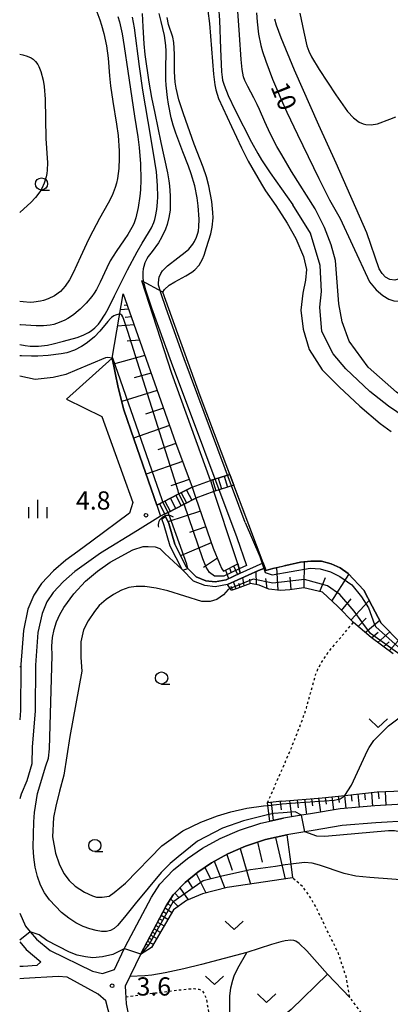
# Model space of a CAD drawing. Extents: x -32000 to -30000, y 100500 to 102000.
# Drawn here: x -30221 to -30144, y 101489 to 101691 of the extents above; entities that cross this region are included whole.
import ezdxf
from ezdxf.enums import TextEntityAlignment as Align

# ---------------------------------------------------------------- set-up
doc = ezdxf.new("R2010")
doc.units = 0
doc.linetypes.add('630100', pattern=[1, 0.5, -0.5])
for name, color, linetype in [('2101000', 7, 'Continuous'), ('2101001', 7, 'Continuous'), ('2214000', 3, 'Continuous'), ('2214111', 3, 'Continuous'), ('2214121', 3, 'Continuous'), ('2214990', 3, 'Continuous'), ('4219000', 1, 'Continuous'), ('4219990', 1, 'Continuous'), ('5101000', 4, 'Continuous'), ('5101001', 4, 'Continuous'), ('5105000', 4, 'Continuous'), ('5105001', 4, 'Continuous'), ('6101110', 6, 'Continuous'), ('6101121', 6, 'Continuous'), ('6101990', 6, 'Continuous'), ('6110110', 1, '611011'), ('6110120', 1, 'Continuous'), ('6301000', 3, '630100'), ('6302000', 3, 'Continuous'), ('6313000', 3, 'Continuous'), ('6331000', 3, 'Continuous'), ('6334000', 3, 'Continuous'), ('7101000', 2, 'Continuous'), ('7102000', 6, 'Continuous'), ('7102001', 8, 'Continuous'), ('7312000', 1, 'Continuous')]:
    doc.layers.add(name, color=color, linetype=linetype)
doc.styles.add('PlotAnnotation', font='txt')
doc.linetypes.add('611011', pattern='A,1,[3,dmdr.shx,S=0.2,R=0,X=0,Y=0],1', length=2)

# ---------------------------------------------------------------- blocks, each defined once
blk = doc.blocks.new('421900')
at = {"layer": '4219990'}
blk.add_arc((-0.313, 0), 0.812, 292.61987, 67.38013, dxfattribs=at)
blk = doc.blocks.new('631300')
at = {"layer": '6313000'}
blk.add_lwpolyline([(0.75, 0.35), (0, -0.35), (-0.75, 0.35)], dxfattribs=at)
blk = doc.blocks.new('633100')
at = {"layer": '6331000'}
blk.add_lwpolyline([(0, -0.5), (0.67, -0.5)], dxfattribs=at)
blk.add_circle((0, 0), 0.5, dxfattribs=at)
blk = doc.blocks.new('633400')
at = {"layer": '6334000'}
for points in [[(-0.75, -0.75), (-0.75, 0.15)], [(0, -0.75), (0, 0.75)], [(0.75, -0.75), (0.75, 0.15)]]:
    blk.add_lwpolyline(points, dxfattribs=at)
blk = doc.blocks.new('731200')
at = {"layer": '7312000'}
blk.add_circle((0, 0), 0.15, dxfattribs=at)

msp = doc.modelspace()

# ---------------------------------------------------------------- linework, layer by layer
at = {"layer": '2101000', "flags": 128}
for points in [[(-30201.56, 101621.54), (-30200.33, 101615.51), (-30199.12, 101610.93), (-30197.01, 101604.73), (-30192.39, 101591.28), (-30191.15, 101591.91), (-30187.84, 101593.6), (-30185.13, 101594.98), (-30181.33, 101596.36)], [(-30210.92, 101613.1), (-30203.66, 101609.52), (-30197.27, 101591.81), (-30197.97, 101589.66), (-30205.72, 101583.85), (-30208.63, 101581.75), (-30211.07, 101580), (-30213.62, 101577.76), (-30216.04, 101575.19), (-30217.65, 101572.79), (-30218.84, 101569.85), (-30219.79, 101565.52), (-30220.3, 101558.51), (-30220.3, 101558.06), (-30220.38, 101549), (-30220.54, 101547.12)], [(-30180.62, 101594.12), (-30184.31, 101592.74), (-30186.75, 101591.5), (-30190.06, 101589.81), (-30190.7, 101589.48), (-30191.58, 101589.03), (-30196.3, 101586.08), (-30203.94, 101581.43), (-30209.2, 101577.65), (-30211.53, 101575.6), (-30213.69, 101573.32), (-30214.98, 101571.38), (-30215.96, 101568.96), (-30216.81, 101565.09), (-30217.3, 101558.39), (-30217.38, 101548.86), (-30218, 101541.53), (-30218.05, 101538.04), (-30219.1, 101534.52), (-30220.23, 101531.79), (-30220.54, 101530.85)], [(-30103.41, 101525.37), (-30111.52, 101526.81), (-30118.35, 101528.41), (-30125.88, 101529.44), (-30130.44, 101529.67), (-30134.78, 101529.83), (-30140.54, 101529.8), (-30147.57, 101529.38), (-30154.67, 101528.81), (-30160.8, 101527.77), (-30162.6, 101527.48), (-30166.31, 101526.88)], [(-30220.54, 101507.32), (-30219.32, 101504.62), (-30218.36, 101503.46), (-30217.09, 101501.93), (-30214.27, 101499.62), (-30205.61, 101495.36), (-30203.56, 101494.9), (-30201.09, 101495.74), (-30199.04, 101499.96), (-30198.84, 101500.36), (-30193.47, 101510.6), (-30191.74, 101513.25), (-30188.93, 101516.22), (-30186.03, 101518.54), (-30182.99, 101520.68), (-30179.32, 101522.65), (-30175.4, 101524.37), (-30170.96, 101525.81), (-30166.31, 101526.88)], [(-30140.43, 101526.3), (-30147.33, 101525.89), (-30154.24, 101525.34), (-30160.22, 101524.32), (-30161.96, 101524.04), (-30165.64, 101523.44), (-30170.02, 101522.44), (-30174.15, 101521.09), (-30177.79, 101519.5), (-30181.15, 101517.7), (-30183.92, 101515.74), (-30186.56, 101513.63), (-30188.98, 101511.07), (-30190.45, 101508.82), (-30195.62, 101498.95), (-30195.71, 101498.78), (-30198.88, 101492.29), (-30198.8, 101491.09), (-30198.64, 101488.64), (-30197.39, 101482.22)], [(-30220.54, 101501.4), (-30219.22, 101499.8), (-30216.17, 101497.3), (-30217.04, 101496.52), (-30219.83, 101496.35), (-30220.54, 101496.31)], [(-30210.82, 101494.11), (-30212.66, 101494.27), (-30219.69, 101493.86), (-30220.54, 101493.81)], [(-30200.83, 101481.57), (-30202.83, 101489.28), (-30204.44, 101490.64), (-30210.82, 101494.11)]]:
    msp.add_lwpolyline(points, dxfattribs=at)
at = {"layer": '2101001', "flags": 128}
for points in [[(-30210.92, 101613.1), (-30201.56, 101621.54)], [(-30181.33, 101596.36), (-30180.62, 101594.12)]]:
    msp.add_lwpolyline(points, dxfattribs=at)
at = {"layer": '2214000', "flags": 128}
for points in [[(-30177.36, 101597.61), (-30181.33, 101596.36)], [(-30185.13, 101594.98), (-30187.84, 101593.6), (-30191.15, 101591.91), (-30192.39, 101591.28)], [(-30176.53, 101595.4), (-30180.62, 101594.12)], [(-30184.31, 101592.74), (-30186.75, 101591.5), (-30190.06, 101589.81), (-30190.7, 101589.48), (-30191.58, 101589.03)]]:
    msp.add_lwpolyline(points, dxfattribs=at)
at = {"layer": '2214111', "flags": 128}
for points in [[(-30181.33, 101596.36), (-30180.62, 101594.12)], [(-30185.13, 101594.98), (-30184.31, 101592.74)]]:
    msp.add_lwpolyline(points, dxfattribs=at)
at = {"layer": '2214121', "flags": 128}
for points in [[(-30177.36, 101597.61), (-30176.53, 101595.4)], [(-30192.39, 101591.28), (-30191.58, 101589.03)]]:
    msp.add_lwpolyline(points, dxfattribs=at)
at = {"layer": '2214990', "flags": 128}
for points in [[(-30180.94, 101596.49), (-30180.24, 101594.24)], [(-30179.74, 101596.86), (-30179.04, 101594.62)], [(-30178.55, 101597.23), (-30177.85, 101594.99)], [(-30187.35, 101593.85), (-30186.28, 101591.74)], [(-30186.24, 101594.41), (-30185.17, 101592.31)], [(-30190.69, 101592.14), (-30189.62, 101590.03)], [(-30189.58, 101592.71), (-30188.51, 101590.6)], [(-30188.47, 101593.28), (-30187.39, 101591.17)], [(-30191.81, 101591.57), (-30190.73, 101589.47)]]:
    msp.add_lwpolyline(points, dxfattribs=at)
at = {"layer": '5101000', "flags": 128}
for points in [[(-30177.83, 101574.99), (-30180.34, 101574.48), (-30182.52, 101574.73), (-30184.83, 101575.67), (-30187.17, 101578.03), (-30189.61, 101582.87), (-30190.85, 101587.12), (-30191.32, 101588.47)], [(-30190.55, 101588.94), (-30189.91, 101587.49), (-30188.68, 101583.24), (-30186.34, 101578.62), (-30185.96, 101578.24), (-30184.27, 101576.52), (-30182.27, 101575.71), (-30180.38, 101575.49), (-30178.13, 101575.95), (-30175.21, 101577.26), (-30170.52, 101579.4)], [(-30170.12, 101578.32), (-30170.34, 101578.24), (-30171.44, 101577.85), (-30177.83, 101574.99)]]:
    msp.add_lwpolyline(points, dxfattribs=at)
at = {"layer": '5101001', "flags": 128}
for points in [[(-30191.32, 101588.47), (-30190.55, 101588.94)], [(-30170.52, 101579.4), (-30170.12, 101578.32)]]:
    msp.add_lwpolyline(points, dxfattribs=at)
at = {"layer": '5105000', "flags": 128}
for points in [[(-30182.2, 101695.72), (-30181.54, 101690.44), (-30180.68, 101680.01), (-30180.42, 101677.82), (-30180.22, 101676.77), (-30179.66, 101675.03), (-30177.03, 101669.23), (-30174.95, 101664.83), (-30173.56, 101662.11), (-30170.86, 101657.38), (-30170.05, 101656.02), (-30167.88, 101652.99), (-30165.57, 101649.33), (-30163.77, 101646.21), (-30162.22, 101642.48), (-30161.6, 101639.83), (-30161.78, 101637.59), (-30162.32, 101634.9), (-30162.74, 101631.41), (-30162.3, 101627.49), (-30161.06, 101623.31), (-30158.4, 101619.14), (-30154.9, 101615.67), (-30150.62, 101611.7), (-30146.47, 101608.13), (-30144.22, 101606.48)], [(-30191.11, 101635.15), (-30190.75, 101635.66), (-30189.8, 101636.55), (-30188.67, 101637.29), (-30186.4, 101638.48), (-30185.15, 101639.24), (-30184.54, 101639.71), (-30183.67, 101640.71), (-30182.99, 101641.94), (-30182.66, 101642.75), (-30182.14, 101644.36), (-30181.29, 101647.17), (-30181, 101648.53), (-30180.81, 101650.45), (-30180.82, 101651.56), (-30181.07, 101653.82), (-30181.66, 101656.99), (-30182.16, 101658.85), (-30182.83, 101660.83), (-30184.68, 101665.63), (-30186.91, 101671.83), (-30187.81, 101674.75), (-30188.37, 101677.1), (-30188.58, 101678.39), (-30188.76, 101680.47), (-30188.73, 101684.14), (-30188.86, 101686.54), (-30189.04, 101687.62), (-30189.93, 101690.26), (-30190.25, 101691.69)], [(-30142.28, 101562.98), (-30146.22, 101567.01), (-30148.09, 101570.52), (-30149.84, 101573.76), (-30153.03, 101577.23), (-30154.71, 101578.41), (-30156.54, 101579.23), (-30158.51, 101579.73), (-30160.71, 101579.74), (-30162.8, 101579.53), (-30164.61, 101579.13), (-30165.9, 101578.86), (-30166.53, 101578.69), (-30168.51, 101578.25), (-30169.94, 101577.85), (-30170.12, 101578.32)]]:
    msp.add_lwpolyline(points, dxfattribs=at)
at = {"layer": '5105001', "flags": 128}
msp.add_lwpolyline([(-30170.12, 101578.32), (-30170.52, 101579.4), (-30183.44, 101613.81), (-30191.11, 101635.15)], dxfattribs=at)
at = {"layer": '6101110', "flags": 128}
for points in [[(-30199.28, 101634.82), (-30188.53, 101604.21), (-30185.13, 101594.98)], [(-30184.31, 101592.74), (-30180.77, 101582.42), (-30179.46, 101579.3), (-30179.02, 101578.16), (-30178.63, 101577.71), (-30175.73, 101579.22)], [(-30143.81, 101560.67), (-30148.31, 101564.04), (-30151.97, 101567.13), (-30155.18, 101570.41), (-30158.32, 101573.37), (-30162.15, 101574.27), (-30165.01, 101573.87), (-30166.96, 101573.72), (-30169.36, 101574.02), (-30171.35, 101574.84), (-30173.09, 101575.18), (-30175.85, 101574.15), (-30177.09, 101573.75)], [(-30166.65, 101530.33), (-30158.35, 101531.05), (-30153.75, 101531.55), (-30147.07, 101532.27), (-30138.5, 101532.6), (-30137.34, 101532.65), (-30131.39, 101532.6), (-30123.55, 101531.97), (-30116.43, 101531.23), (-30111.64, 101529.93), (-30106.82, 101528.81), (-30080.41, 101523.57), (-30079.86, 101523.26), (-30077.05, 101521.66)], [(-30166.65, 101530.33), (-30169.6, 101530.03)], [(-30195.71, 101498.78), (-30195.65, 101498.89), (-30195.62, 101498.95), (-30190.45, 101508.82), (-30188.98, 101511.07), (-30186.56, 101513.63), (-30183.92, 101515.74), (-30181.15, 101517.7), (-30177.79, 101519.5), (-30174.15, 101521.09), (-30170.02, 101522.44), (-30165.64, 101523.44)]]:
    msp.add_lwpolyline(points, dxfattribs=at)
at = {"layer": '6101121', "flags": 128}
for points in [[(-30185.13, 101594.98), (-30187.84, 101593.6), (-30191.15, 101591.91), (-30192.39, 101591.28), (-30197.01, 101604.73), (-30199.12, 101610.93), (-30200.33, 101615.51), (-30201.56, 101621.54), (-30200.11, 101629.98), (-30199.28, 101634.82)], [(-30175.73, 101579.22), (-30175.45, 101578.16), (-30175.21, 101577.26), (-30178.13, 101575.95), (-30180.38, 101575.49), (-30182.27, 101575.71), (-30184.27, 101576.52), (-30185.96, 101578.24), (-30186.34, 101578.62), (-30188.68, 101583.24), (-30189.91, 101587.49), (-30190.55, 101588.94), (-30190.7, 101589.48), (-30190.06, 101589.81), (-30186.75, 101591.5), (-30184.31, 101592.74)], [(-30177.09, 101573.75), (-30177.31, 101574.12), (-30177.83, 101574.99), (-30171.44, 101577.85), (-30170.34, 101578.24), (-30170.12, 101578.32), (-30169.94, 101577.85), (-30168.51, 101578.25), (-30166.45, 101578.71), (-30162.8, 101579.53), (-30160.71, 101579.74), (-30158.51, 101579.73), (-30156.54, 101579.23), (-30154.71, 101578.41), (-30153.03, 101577.23), (-30149.84, 101573.76), (-30148.09, 101570.52), (-30146.22, 101567.01), (-30142.28, 101562.98)], [(-30166.31, 101526.88), (-30169.14, 101526.23), (-30169.6, 101530.03)], [(-30077.05, 101521.66), (-30103.41, 101525.37), (-30111.52, 101526.81), (-30118.35, 101528.41), (-30125.88, 101529.44), (-30130.44, 101529.67), (-30134.78, 101529.83), (-30140.54, 101529.8), (-30147.57, 101529.38), (-30154.67, 101528.81), (-30160.8, 101527.77), (-30162.6, 101527.48), (-30166.31, 101526.88)], [(-30165.64, 101523.44), (-30164.83, 101517.4), (-30164.45, 101514.56), (-30177.91, 101512.56), (-30182.96, 101511.3), (-30186.23, 101509.94), (-30188.93, 101508.01), (-30193.47, 101500.26), (-30195.71, 101498.78)]]:
    msp.add_lwpolyline(points, dxfattribs=at)
at = {"layer": '6101990', "flags": 128}
for points in [[(-30198.44, 101632.44), (-30199.08, 101632.39)], [(-30198.16, 101631.64), (-30199.85, 101631.5)], [(-30197.04, 101628.44), (-30200.42, 101628.15)], [(-30197.6, 101630.04), (-30198.87, 101629.93)], [(-30195.92, 101625.26), (-30198.46, 101625.04)], [(-30194.8, 101622.07), (-30201.3, 101620.28)], [(-30193.54, 101618.47), (-30197.04, 101617.49)], [(-30192.28, 101614.87), (-30199.57, 101612.63)], [(-30191.01, 101611.27), (-30194.69, 101610)], [(-30189.75, 101607.67), (-30197.14, 101605.11)], [(-30188.45, 101603.98), (-30192.15, 101602.68)], [(-30187.09, 101600.31), (-30194.58, 101597.65)], [(-30185.72, 101596.59), (-30189.5, 101595.24)], [(-30183.39, 101590.07), (-30190.07, 101587.85)], [(-30182.28, 101586.82), (-30185.65, 101585.63)], [(-30181.17, 101583.57), (-30187.47, 101580.84)], [(-30179.91, 101580.38), (-30182.77, 101578.47)], [(-30162.07, 101574.25), (-30162, 101579.61)], [(-30178.23, 101577.92), (-30177.64, 101576.17)], [(-30177.42, 101578.34), (-30177.08, 101577.46)], [(-30176.6, 101578.77), (-30175.8, 101576.99)], [(-30171.87, 101574.94), (-30171.96, 101577.62)], [(-30167.39, 101573.77), (-30167.7, 101578.43)], [(-30176.08, 101574.08), (-30176.61, 101575.54)], [(-30174.44, 101574.68), (-30174.66, 101576.41)], [(-30173.18, 101575.15), (-30173.23, 101576.09)], [(-30169.69, 101574.15), (-30169.99, 101576.21)], [(-30164.73, 101573.91), (-30164.96, 101576.45)], [(-30158.89, 101573.5), (-30157.71, 101576.37)], [(-30156.37, 101571.53), (-30152.87, 101577.05)], [(-30176.82, 101573.84), (-30177.06, 101574.53)], [(-30175.26, 101574.37), (-30175.5, 101575.15)], [(-30154.39, 101569.61), (-30152.45, 101572.04)], [(-30152.47, 101567.64), (-30148.71, 101571.66)], [(-30151.01, 101566.32), (-30149.35, 101568.05)], [(-30149.51, 101565.06), (-30146.55, 101567.63)], [(-30148.25, 101563.99), (-30146.9, 101565.16)], [(-30146.92, 101563), (-30144.47, 101565.22)], [(-30144.63, 101561.28), (-30142.72, 101563.43)], [(-30145.77, 101562.14), (-30144.63, 101563.18)], [(-30160.54, 101530.86), (-30160.35, 101529.37)], [(-30159.1, 101530.98), (-30158.72, 101528.12)], [(-30157.76, 101531.11), (-30157.57, 101529.73)], [(-30156.41, 101531.26), (-30156.05, 101528.58)], [(-30155.09, 101531.4), (-30154.91, 101530.1)], [(-30153.77, 101531.55), (-30153.5, 101528.9)], [(-30152.41, 101531.69), (-30152.29, 101530.35)], [(-30151.05, 101531.84), (-30150.8, 101529.12)], [(-30149.66, 101531.99), (-30149.53, 101530.61)], [(-30148.26, 101532.14), (-30148.03, 101529.34)], [(-30146.86, 101532.28), (-30146.76, 101530.86)], [(-30145.45, 101532.33), (-30145.31, 101529.51)], [(-30168.88, 101530.11), (-30168.43, 101526.39)], [(-30167.03, 101530.29), (-30166.82, 101528.57)], [(-30165.08, 101530.47), (-30164.67, 101527.14)], [(-30163.53, 101530.6), (-30163.33, 101529)], [(-30161.98, 101530.74), (-30161.59, 101527.64)], [(-30167.97, 101522.91), (-30165.96, 101514.34)], [(-30171.65, 101521.91), (-30170.68, 101517.84)], [(-30177.97, 101519.4), (-30176.89, 101516.14)], [(-30175.24, 101520.61), (-30173.11, 101513.27)], [(-30182.47, 101516.77), (-30181.35, 101514.37)], [(-30180.61, 101517.99), (-30178.38, 101512.44)], [(-30184.28, 101515.46), (-30182.26, 101511.47)], [(-30186.02, 101514.06), (-30185.06, 101512.44)], [(-30188.64, 101511.43), (-30187.76, 101510.45)], [(-30187.62, 101512.51), (-30185.92, 101510.07)], [(-30190.12, 101509.33), (-30189.45, 101508.72)], [(-30189.52, 101510.24), (-30187.96, 101508.7)], [(-30191.47, 101506.88), (-30190.07, 101506.06)], [(-30191.07, 101507.63), (-30190.36, 101507.21)], [(-30190.68, 101508.38), (-30189.25, 101507.46)], [(-30192.57, 101504.76), (-30191.92, 101504.4)], [(-30192.22, 101505.45), (-30190.87, 101504.7)], [(-30191.84, 101506.16), (-30191.15, 101505.78)], [(-30193.61, 101502.78), (-30192.39, 101502.1)], [(-30193.27, 101503.43), (-30192.65, 101503.08)], [(-30192.93, 101504.08), (-30191.65, 101503.37)], [(-30194.57, 101500.95), (-30194.01, 101500.62)], [(-30194.26, 101501.54), (-30193.1, 101500.9)], [(-30193.94, 101502.16), (-30193.34, 101501.83)]]:
    msp.add_lwpolyline(points, dxfattribs=at)
at = {"layer": '6110110', "flags": 128}
for points in [[(-30181.33, 101596.36), (-30189.25, 101618.42), (-30195.41, 101637.46)], [(-30175.21, 101577.26), (-30175.45, 101578.16), (-30175.73, 101579.22), (-30176.31, 101581.05), (-30180.62, 101594.12)]]:
    msp.add_lwpolyline(points, dxfattribs=at)
at = {"layer": '6110120', "flags": 128}
for points in [[(-30181.33, 101596.36), (-30177.36, 101597.61), (-30183.44, 101613.81), (-30191.11, 101635.15), (-30195.41, 101637.46)], [(-30175.21, 101577.26), (-30170.52, 101579.4), (-30176.53, 101595.4), (-30180.62, 101594.12)]]:
    msp.add_lwpolyline(points, dxfattribs=at)
at = {"layer": '6301000', "flags": 128}
for points in [[(-30169.6, 101530.03), (-30164.76, 101541.17), (-30162.5, 101546.95), (-30161.63, 101549.48), (-30160.77, 101552.6), (-30159.74, 101556.34), (-30159.29, 101557.51), (-30158.23, 101559.39), (-30156.98, 101561.23), (-30151.97, 101567.13)], [(-30140.97, 101475.13), (-30145.39, 101480.28), (-30152.7, 101489.96), (-30153.4, 101494.03), (-30155, 101498.98), (-30157.52, 101504.1), (-30159.73, 101508.76), (-30160.85, 101510.57), (-30162.31, 101512.71), (-30164.45, 101514.56)], [(-30198.73, 101490.08), (-30189.09, 101491.37), (-30185.86, 101491.71), (-30184.7, 101491.78), (-30183.72, 101491.68), (-30183.2, 101491.45), (-30182.96, 101491.27), (-30182.65, 101490.83), (-30182.29, 101489.88), (-30182.11, 101489.13), (-30181.31, 101484.55), (-30180.27, 101476.97), (-30180.03, 101475.76), (-30179.9, 101475.4), (-30179.68, 101475.24), (-30174.71, 101475.36)]]:
    msp.add_lwpolyline(points, dxfattribs=at)
at = {"layer": '6302000', "flags": 128}
for points in [[(-30220.54, 101558.06), (-30220.3, 101558.06)], [(-30157.26, 101494.74), (-30161.54, 101499.57), (-30163.13, 101501.06), (-30163.82, 101501.52), (-30164.19, 101501.67), (-30164.82, 101501.74), (-30165.97, 101501.61), (-30166.85, 101501.42), (-30168.81, 101500.86), (-30173.85, 101499.21)], [(-30173.85, 101499.21), (-30183.15, 101496.76), (-30186.79, 101495.86), (-30190.66, 101495.02), (-30193.41, 101494.56), (-30194.83, 101494.42), (-30197.9, 101494.3)], [(-30174.71, 101475.36), (-30175.39, 101477.27), (-30175.92, 101478.97), (-30176.37, 101480.42), (-30176.93, 101482.85), (-30177.14, 101484.16), (-30177.33, 101486.31), (-30177.39, 101489.02), (-30177.33, 101490.24), (-30177.13, 101491.97), (-30176.77, 101493.53), (-30176.45, 101494.41), (-30175.73, 101495.98), (-30173.85, 101499.21)], [(-30157.26, 101494.74), (-30164.72, 101487.48), (-30171.03, 101482.19), (-30175.92, 101478.97)], [(-30157.26, 101494.74), (-30152.7, 101489.96)]]:
    msp.add_lwpolyline(points, dxfattribs=at)
at = {"layer": '7101000', "flags": 128}
for points in [[(-30220.54, 101624.33), (-30219.42, 101624.13), (-30218.42, 101624.03), (-30216.65, 101624.02), (-30214.82, 101624.25), (-30213.68, 101624.5), (-30211.55, 101625.07), (-30208.76, 101625.83), (-30207.5, 101626.29), (-30206.41, 101626.83), (-30205.88, 101627.18), (-30205.11, 101627.8), (-30204.36, 101628.57), (-30204, 101629.02), (-30202.96, 101630.62), (-30202.3, 101631.84), (-30201.06, 101634.36), (-30198.42, 101639.72), (-30196.39, 101643.47), (-30195.35, 101645.23), (-30194.05, 101647.32), (-30193.49, 101648.35), (-30193, 101649.47), (-30192.8, 101650.07), (-30192.62, 101650.72), (-30192.35, 101652.12), (-30192.19, 101653.66), (-30192.14, 101654.76), (-30192.19, 101657.08), (-30192.46, 101659.91), (-30192.75, 101662.01), (-30193.59, 101667.05), (-30195.21, 101676.74), (-30195.93, 101681.61), (-30196.96, 101689.56), (-30197.35, 101691.72)], [(-30171.89, 101692.61), (-30171.77, 101690.81), (-30171.44, 101688.21), (-30170.96, 101685.9), (-30170.63, 101684.67), (-30169.98, 101682.65), (-30168.59, 101678.99), (-30166.79, 101674.79), (-30165.63, 101672.21), (-30163.46, 101667.59), (-30159.05, 101658.54)], [(-30159.05, 101658.54), (-30156.85, 101654.14), (-30154.66, 101650.31), (-30152.13, 101644.84), (-30148.65, 101637.29), (-30147.28, 101635.62), (-30145.91, 101634.45), (-30144.66, 101633.71), (-30143.62, 101633.33), (-30142.76, 101633.27), (-30141.95, 101633.5), (-30141.14, 101633.98), (-30140.33, 101634.66), (-30139.58, 101635.44), (-30138.9, 101636.29), (-30137.7, 101638.2), (-30137.53, 101638.52)]]:
    msp.add_lwpolyline(points, dxfattribs=at)
at = {"layer": '7102000', "flags": 128}
for points in [[(-30204.93, 101693.4), (-30204.09, 101691.19), (-30203.72, 101690.08), (-30203.23, 101688.4), (-30202.7, 101685.87), (-30202.39, 101683.29), (-30202.1, 101679.63), (-30201.89, 101677.63), (-30201.39, 101674.38), (-30200.62, 101669.74), (-30200.32, 101667.37), (-30200.09, 101664.26), (-30200.07, 101662.75), (-30200.17, 101660.57), (-30200.45, 101658.54), (-30200.66, 101657.59), (-30200.92, 101656.69), (-30201.57, 101655), (-30202.36, 101653.42), (-30204.15, 101650.27), (-30205.53, 101647.72), (-30206.42, 101645.95), (-30208.07, 101642.41), (-30209.54, 101639.14), (-30210.31, 101637.68), (-30211.17, 101636.39), (-30211.65, 101635.81), (-30212.18, 101635.29), (-30213.36, 101634.4), (-30214.67, 101633.73), (-30215.62, 101633.41), (-30216.28, 101633.25), (-30217.65, 101633.06), (-30218.36, 101633.03), (-30219.81, 101633.11), (-30220.54, 101633.23)], [(-30179.7, 101693.9), (-30179.5, 101691.11), (-30179.27, 101685.19), (-30179.04, 101680.5), (-30178.94, 101679.38), (-30178.83, 101678.78), (-30178.54, 101677.74), (-30177.7, 101675.61), (-30176.26, 101672.58), (-30172.88, 101666.01), (-30171.62, 101663.67), (-30170.83, 101662.35), (-30169.09, 101659.7), (-30164.42, 101653.09)], [(-30159.82, 101652.27), (-30164.65, 101659.95), (-30166.7, 101663.39), (-30167.68, 101665.14), (-30169.07, 101667.82), (-30170.18, 101670.19), (-30171.28, 101672.7), (-30171.75, 101673.76), (-30172.44, 101675.16), (-30173.67, 101677.44), (-30174.29, 101678.71), (-30174.53, 101679.45), (-30174.83, 101680.94), (-30175.04, 101683.04), (-30175.36, 101688.13), (-30175.86, 101694.9)], [(-30200.36, 101691.86), (-30200.05, 101690.75), (-30199.5, 101688.32), (-30199.04, 101685.73), (-30198.31, 101680.65), (-30196.96, 101671.34), (-30196.29, 101667.1), (-30196, 101664.89), (-30195.7, 101661.55), (-30195.64, 101658.28), (-30195.74, 101656.21), (-30195.85, 101654.92), (-30196.17, 101652.58), (-30196.68, 101650.43), (-30197.12, 101649.2), (-30197.47, 101648.45), (-30198.3, 101646.99), (-30199.05, 101645.88), (-30200.72, 101643.53), (-30201.92, 101641.58), (-30202.62, 101640.16), (-30203.99, 101637.16), (-30204.79, 101635.67), (-30205.24, 101634.94), (-30205.75, 101634.23), (-30206.87, 101632.88), (-30208.1, 101631.66), (-30208.95, 101630.93), (-30209.52, 101630.49), (-30210.64, 101629.74), (-30211.25, 101629.39), (-30212.42, 101628.86), (-30213.54, 101628.51), (-30214.25, 101628.35), (-30215.64, 101628.2), (-30217.16, 101628.17), (-30220.36, 101628.38), (-30220.54, 101628.4)], [(-30195.39, 101692.52), (-30195.25, 101689.78), (-30195.03, 101686.28), (-30194.81, 101684.03), (-30194, 101678.39), (-30193.44, 101675.21), (-30192.8, 101671.95), (-30191.52, 101665.94), (-30190.19, 101659.67), (-30189.92, 101658.03), (-30189.79, 101656.99), (-30189.62, 101654.98), (-30189.59, 101653), (-30189.65, 101652.01), (-30189.86, 101650.52), (-30190.25, 101649.06), (-30190.59, 101648.11), (-30191.39, 101646.39), (-30192.05, 101645.3), (-30193.35, 101643.52), (-30194.11, 101642.5), (-30194.43, 101641.99), (-30194.81, 101641.18), (-30195.06, 101640.39), (-30195.14, 101639.96), (-30195.22, 101639.26), (-30195.23, 101638.08), (-30195.16, 101637.46), (-30195.13, 101637.31)], [(-30191.7, 101635.47), (-30191.9, 101636.15), (-30192, 101636.58), (-30192.04, 101637.01), (-30191.96, 101637.76), (-30191.86, 101638.19), (-30191.52, 101638.97), (-30191.17, 101639.51), (-30190.88, 101639.86), (-30190.17, 101640.56), (-30188.02, 101642.18), (-30186.51, 101643.34), (-30185.81, 101644), (-30184.97, 101645), (-30184.62, 101645.55), (-30184.18, 101646.43), (-30183.91, 101647.28), (-30183.82, 101647.76), (-30183.72, 101648.58), (-30183.69, 101650.14), (-30183.87, 101652.92), (-30184.08, 101654.52), (-30184.57, 101657.01), (-30185.31, 101659.46), (-30185.87, 101661.04), (-30187.04, 101664.01), (-30188.46, 101667.85), (-30188.99, 101669.51), (-30189.4, 101671.02), (-30189.96, 101673.82), (-30190.16, 101675.2), (-30190.43, 101677.76), (-30190.5, 101678.85), (-30190.5, 101680.98), (-30190.41, 101684.76), (-30190.48, 101685.92), (-30190.78, 101688), (-30191.49, 101690.87), (-30191.9, 101692.47)], [(-30155.5, 101661.67), (-30159.06, 101669.52), (-30164.06, 101680.82), (-30166.81, 101687.49), (-30167.76, 101690.11), (-30168.11, 101691.3)], [(-30162.98, 101692.56), (-30162.18, 101688.66), (-30161.53, 101685.87), (-30161.14, 101684.72), (-30160.6, 101683.57), (-30159.01, 101680.94), (-30155.54, 101675.73), (-30153.15, 101672.3), (-30151.97, 101670.99), (-30150.78, 101670.11), (-30149.97, 101669.76), (-30149.42, 101669.63), (-30148.3, 101669.57), (-30146.99, 101669.8), (-30144.49, 101670.74), (-30143.24, 101671.23)], [(-30220.54, 101684.14), (-30219.9, 101684.01), (-30218.98, 101683.74), (-30218.16, 101683.34), (-30217.79, 101683.09), (-30217.28, 101682.62), (-30216.85, 101682.03), (-30216.6, 101681.57), (-30216.17, 101680.54), (-30215.72, 101678.76), (-30215.52, 101677.47), (-30215.29, 101674.84), (-30215.17, 101666.75), (-30214.86, 101661.75), (-30214.9, 101660.24), (-30214.98, 101659.53), (-30215.11, 101658.85), (-30215.49, 101657.6), (-30216.01, 101656.48), (-30216.41, 101655.81), (-30217.28, 101654.65), (-30218.27, 101653.58), (-30220.42, 101651.58), (-30220.54, 101651.46)], [(-30139.47, 101639.85), (-30141.11, 101638.53), (-30142.29, 101637.92), (-30143.43, 101637.63), (-30144.45, 101637.75), (-30145.33, 101638.21), (-30146.05, 101638.96), (-30146.63, 101639.95), (-30149.23, 101647.36), (-30155.5, 101661.67)], [(-30127.61, 101605.12), (-30130.95, 101604.95), (-30133.22, 101605.25), (-30139.39, 101608.05), (-30144.74, 101611.65), (-30148.55, 101614.71), (-30153.54, 101619.34), (-30156.11, 101622.43), (-30158.46, 101627.03), (-30158.83, 101632.08), (-30158.52, 101635.25), (-30158.81, 101640.59), (-30160.78, 101647.31), (-30164.42, 101653.09)], [(-30128.37, 101607.18), (-30128.65, 101607.08), (-30132.36, 101607.97), (-30136.82, 101610.21), (-30143.13, 101614.56), (-30148.9, 101619.68), (-30152.84, 101625.06), (-30154.26, 101629.03), (-30154.96, 101632.71), (-30155.61, 101641.65), (-30156.53, 101644.91), (-30157.92, 101648.43), (-30159.82, 101652.27)], [(-30200, 101630.59), (-30200.19, 101630.59), (-30200.87, 101630.4), (-30201.22, 101630.25), (-30201.65, 101629.93), (-30201.91, 101629.68), (-30202.42, 101629.08), (-30204.08, 101627.11), (-30205.19, 101625.97), (-30206.29, 101625.02), (-30206.89, 101624.58), (-30207.81, 101623.97), (-30209.29, 101623.22), (-30210.87, 101622.68), (-30212.02, 101622.42), (-30214.69, 101622.09), (-30216.85, 101621.96), (-30218.09, 101621.95), (-30220.18, 101622.02), (-30220.54, 101622.05)], [(-30201.56, 101621.54), (-30202.46, 101621.67), (-30202.93, 101621.65), (-30208.81, 101619.16), (-30211.09, 101618.21), (-30213.65, 101617.55), (-30217.36, 101617.17), (-30220.54, 101617.83)], [(-30169.31, 101527.6), (-30174.58, 101526.3), (-30178.85, 101524.78), (-30183.98, 101522.12), (-30187.95, 101518.92), (-30189.63, 101517.56), (-30191.5, 101515.71), (-30196.82, 101509.25), (-30199.02, 101506.46), (-30200.46, 101504.75), (-30201.12, 101504.15), (-30201.85, 101503.74), (-30202.7, 101503.55), (-30203.71, 101503.56), (-30204.86, 101503.73), (-30206.14, 101504.07), (-30207.53, 101504.58), (-30208.99, 101505.32), (-30210.48, 101506.3), (-30211.93, 101507.46), (-30214.44, 101510.08), (-30215.43, 101511.51), (-30216.25, 101513.1), (-30216.9, 101514.87), (-30217.37, 101516.79), (-30217.67, 101518.81), (-30217.79, 101520.9), (-30217.61, 101526.09), (-30217.47, 101528.03), (-30216.9, 101531.92), (-30215.19, 101537.62), (-30214.62, 101539.24), (-30214.43, 101541.14), (-30213.9, 101560.36), (-30213.95, 101562.25), (-30213.81, 101564.03), (-30213.47, 101565.69), (-30212.96, 101567.27), (-30212.3, 101568.78), (-30211.49, 101570.23), (-30209.45, 101573.06), (-30207.05, 101575.63), (-30204.57, 101577.73), (-30201.97, 101579.59), (-30197.27, 101582.11), (-30195.18, 101582.78), (-30194.14, 101582.78), (-30192.71, 101582.68), (-30191.76, 101582.4), (-30190.72, 101581.35), (-30187.17, 101578.03), (-30187.04, 101577.91)], [(-30177.31, 101574.12), (-30177.72, 101573.94), (-30178.67, 101572.8), (-30180, 101571.85), (-30181.42, 101571.47), (-30183.13, 101571.47), (-30190.1, 101573.69), (-30192.52, 101574.23), (-30194.8, 101574.52), (-30196.61, 101574.52), (-30198.13, 101574.33), (-30199.65, 101573.76), (-30201.26, 101572.9), (-30202.78, 101571.86), (-30204.2, 101570.62), (-30205.15, 101569.39), (-30206.48, 101567.49), (-30207.4, 101565.6), (-30207.96, 101563.17), (-30207.97, 101559.92), (-30207.76, 101557.15), (-30210.25, 101543.68), (-30211.48, 101535.72), (-30212.34, 101532.4), (-30213.1, 101529.36), (-30213.57, 101526.98), (-30213.78, 101523.05), (-30213.21, 101519.63), (-30212.45, 101517.45), (-30211.5, 101515.45), (-30210.36, 101514.03), (-30209.12, 101512.89), (-30207.22, 101511.65), (-30205.61, 101510.89), (-30204.75, 101510.61), (-30203.61, 101510.61), (-30202.19, 101510.8), (-30201.15, 101511.56), (-30198.77, 101513.46), (-30191.36, 101521.15), (-30187.04, 101524.27), (-30183.33, 101526.07), (-30179.91, 101527.31), (-30177.16, 101528.16), (-30173.84, 101528.92), (-30170.42, 101529.4), (-30169.54, 101529.49)], [(-30148.69, 101541.42), (-30147.75, 101542.88), (-30144.75, 101545.86), (-30141.99, 101547.9), (-30139.43, 101549.13), (-30138.29, 101549.42), (-30137.34, 101549.7), (-30136.69, 101549.75), (-30135.73, 101549.51), (-30134.3, 101549.23), (-30133.35, 101548.56), (-30133.07, 101547.8), (-30137.53, 101535.64), (-30138.5, 101532.6)], [(-30153.75, 101531.55), (-30152.33, 101533.68), (-30149.09, 101540.8), (-30148.69, 101541.42)], [(-30116.24, 101518.49), (-30119.88, 101517.2), (-30122.26, 101517.01), (-30126.53, 101517.68), (-30129.47, 101518.34), (-30131.91, 101519), (-30141.69, 101523.94), (-30143.49, 101524.23), (-30144.73, 101524.23), (-30157.83, 101523.09), (-30159.45, 101523.18), (-30161.97, 101524.04)], [(-30114.4, 101506.11), (-30116.18, 101507.51), (-30117.58, 101508.41), (-30119.24, 101509.18), (-30122.8, 101510.44), (-30126, 101511.38), (-30136.19, 101513.37), (-30139.56, 101513.94), (-30148.6, 101514.67), (-30151.43, 101514.91), (-30153.85, 101515.46), (-30158.93, 101517.22), (-30160.45, 101517.62), (-30162, 101517.71), (-30164.83, 101517.4)], [(-30199.04, 101499.96), (-30201.41, 101498.78), (-30203.5, 101498.3), (-30205.5, 101498.11), (-30207.02, 101498.3), (-30208.72, 101498.68), (-30210.34, 101499.25), (-30214.94, 101501.71), (-30216.55, 101502.82), (-30218.36, 101503.46)]]:
    msp.add_lwpolyline(points, dxfattribs=at)
at = {"layer": '7102001', "flags": 128}
for points in [[(-30195.13, 101637.31), (-30195.04, 101636.92), (-30194.66, 101635.61), (-30193.43, 101631.94), (-30189.38, 101620.71), (-30175.94, 101584.61)], [(-30174.23, 101587.72), (-30186.72, 101621.41), (-30190.45, 101631.75), (-30191.57, 101635.03), (-30191.7, 101635.47)], [(-30187.96, 101594.25), (-30195.9, 101619.45), (-30198.32, 101627.02), (-30199.09, 101629.32), (-30199.35, 101630.04), (-30199.54, 101630.43), (-30199.73, 101630.56), (-30199.86, 101630.6), (-30200, 101630.59)], [(-30191.15, 101591.91), (-30191.25, 101592.4), (-30201.41, 101621.52), (-30201.56, 101621.54)], [(-30187.84, 101593.6), (-30187.96, 101594.25)], [(-30190.06, 101589.81), (-30191.15, 101591.91)], [(-30186.75, 101591.5), (-30187.84, 101593.6)], [(-30185.96, 101578.24), (-30186.21, 101579.16), (-30189.99, 101589.67), (-30190.06, 101589.81)], [(-30175.94, 101584.61), (-30173.92, 101578.88), (-30175.45, 101578.16), (-30178.58, 101576.7), (-30180.48, 101576.7), (-30181.52, 101577.46), (-30182.25, 101578.55), (-30182.9, 101580.24), (-30186.75, 101591.5)], [(-30174.23, 101587.72), (-30171.21, 101580.7), (-30170.72, 101579.31)], [(-30187.04, 101577.91), (-30185.96, 101578.24)], [(-30170.72, 101579.31), (-30170.34, 101578.24)], [(-30170.34, 101578.24), (-30170.06, 101577.45), (-30168.64, 101576.97), (-30160.86, 101578.3), (-30158.77, 101578.21), (-30156.68, 101577.54), (-30154.78, 101576.59), (-30152.31, 101574.88), (-30150.31, 101572.41), (-30148.89, 101570.13), (-30147.65, 101566.71), (-30147.33, 101566.27), (-30142.68, 101562.09)], [(-30092.14, 101542.17), (-30093.53, 101543.02), (-30095.9, 101543.69), (-30098.85, 101543.69), (-30107.49, 101546.25), (-30112.6, 101548.53), (-30116.3, 101550.33), (-30119.62, 101551.38), (-30130.13, 101553.94), (-30135.83, 101556.31), (-30141.91, 101560.21), (-30148.45, 101564.86), (-30150.22, 101567.28), (-30151.83, 101569.47), (-30154.78, 101572.89), (-30157.25, 101574.69), (-30161.99, 101576.02), (-30168.55, 101575.26), (-30172.58, 101576.07), (-30177.31, 101574.12)], [(-30166.6, 101529.79), (-30163.86, 101530.05), (-30155.94, 101530.54), (-30154.71, 101530.83), (-30153.85, 101531.4), (-30153.75, 101531.55)], [(-30169.54, 101529.49), (-30167.76, 101529.68), (-30166.6, 101529.79)], [(-30166.42, 101527.99), (-30168.41, 101527.82), (-30169.31, 101527.6)], [(-30161.97, 101524.04), (-30162.6, 101527.48), (-30163.94, 101528.2), (-30166.42, 101527.99)], [(-30164.83, 101517.4), (-30165.97, 101517.27), (-30167.98, 101516.89), (-30173.14, 101516.25), (-30179.02, 101514.92), (-30182.82, 101513.97), (-30189.09, 101509.6), (-30193.93, 101500.96), (-30195.65, 101498.89)], [(-30218.36, 101503.46), (-30220.54, 101501.77)], [(-30195.65, 101498.89), (-30198.94, 101500), (-30199.04, 101499.96)]]:
    msp.add_lwpolyline(points, dxfattribs=at)

# ---------------------------------------------------------------- block references
at = {"layer": '4219000', "xscale": 2.5, "yscale": 2.5, "zscale": 2.5, "rotation": 123.9435870195714}
msp.add_blockref('421900', (-30190.48, 101587.79), dxfattribs=at)
at = {"layer": '6313000', "xscale": 2.5, "yscale": 2.5, "zscale": 2.5}
for p in [(-30146.84, 101546.42), (-30176.46, 101504.79), (-30180.51, 101493.49), (-30169.79, 101489.82)]:
    msp.add_blockref('631300', p, dxfattribs=at)
at = {"layer": '6331000', "xscale": 2.5, "yscale": 2.5, "zscale": 2.5}
for p in [(-30216.08, 101657.41), (-30191.38, 101555.71), (-30205.1, 101521.22)]:
    msp.add_blockref('633100', p, dxfattribs=at)
at = {"layer": '6334000', "xscale": 2.5, "yscale": 2.5, "zscale": 2.5}
msp.add_blockref('633400', (-30216.8, 101590.48), dxfattribs=at)
at = {"layer": '7312000', "xscale": 2.5, "yscale": 2.5, "zscale": 2.5}
for p in [(-30194.59, 101589.22, 4.8), (-30201.55, 101492.37, 3.6)]:
    msp.add_blockref('731200', p, dxfattribs=at)

# ---------------------------------------------------------------- texts
at = {"layer": '7101000', "style": 'PlotAnnotation'}
msp.add_text('10', height=3.75, rotation=292, dxfattribs=at).set_placement((-30166.69, 101675.31), align=Align.MIDDLE)
at = {"layer": '7312000', "style": 'PlotAnnotation'}
for s, p in [('4.8', (-30205.43, 101591.77)), ('3.6', (-30192.98, 101491.74))]:
    msp.add_text(s, height=3.75, dxfattribs=at).set_placement(p, align=Align.MIDDLE)

doc.saveas('drawing.dxf')
